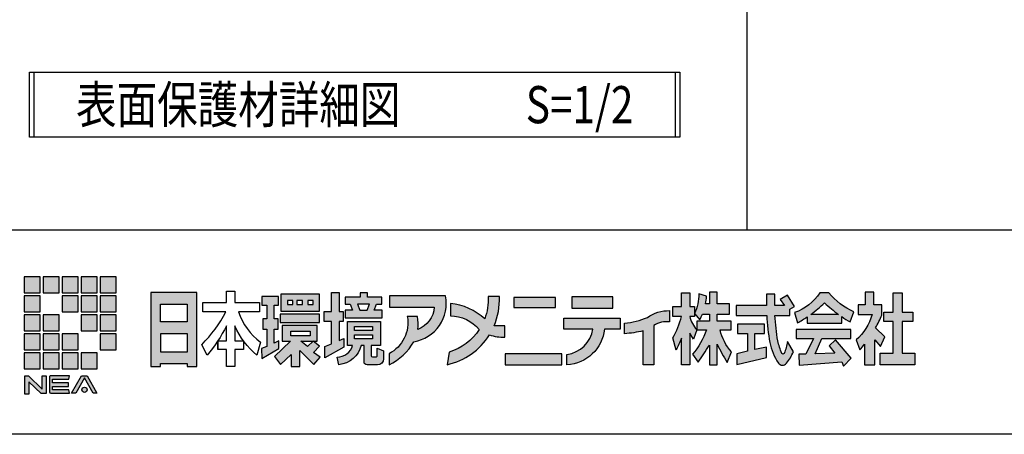
# Model space of a CAD drawing. Extents: x 19192 to 27392, y -7596 to -1746.
# Drawn here: x 23109 to 24169, y -7496 to -7049 of the extents above; entities that cross this region are included whole.
import ezdxf
from ezdxf.enums import TextEntityAlignment as Align

# ---------------------------------------------------------------- set-up
doc = ezdxf.new("R2010")
doc.units = 0
doc.header["$LTSCALE"] = 20
doc.layers.get('0').update_dxf_attribs({"linetype": 'CONTINUOUS'})
doc.layers.add('00Waku', color=30, linetype='CONTINUOUS')
doc.layers.add('03Text', color=4, linetype='CONTINUOUS')
doc.styles.add('mincho', font='txt', dxfattribs={"width": 0.8})

# ---------------------------------------------------------------- blocks, each defined once
blk = doc.blocks.new('2019nea_layer_ver2.0')
at = {"layer": '00Waku'}
h = blk.add_hatch(color=5, dxfattribs=at)
h.dxf.hatch_style = 1
edge = h.paths.add_edge_path()
edge.add_arc((449.9421938149746, 15.14362661059691), 4.855600211909653, 334.0851903409197, 359.6892643046966, ccw=False)
edge.add_line((454.3095383976492, 13.02156282407213), (454.8964220576668, 12.33382846717814))
edge.add_arc((449.2008419958241, 15.32913071857023), 6.435174264777492, 332.2601439321669, 338.2478783453901)
edge.add_line((455.177805021784, 12.94430770535473), (455.9156666182039, 12.94430770535473))
edge.add_line((455.9156666182039, 12.94430770535473), (455.9156666182039, 12.16825997978958))
edge.add_line((455.9156666182039, 12.16825997978958), (454.5641873444506, 12.16825997978958))
edge.add_line((454.5641873444506, 12.16825997978958), (454.5641873444506, 11.23362732345686))
edge.add_line((454.5641873444506, 11.23362732345686), (455.6039795347083, 11.23362732345686))
edge.add_arc((448.0092521418578, 13.86951729398433), 8.039141751980784, 319.24620911694575, 340.85972745842344, ccw=False)
edge.add_line((454.0990772234541, 8.621486178984924), (454.7075149506431, 7.775538225040691))
edge.add_arc((424.2343442814179, 29.42774739102908), 37.38224568432779, 324.6049299307672, 327.9404099344743)
edge.add_line((455.9156666182039, 9.585214604207067), (455.9156666182039, 7.477669738525037))
edge.add_line((455.9156666182039, 7.477669738525037), (456.7540782148199, 7.477669738525037))
edge.add_line((456.7540782148199, 7.477669738525037), (456.7540782148199, 9.689746187787023))
edge.add_arc((475.0717699048117, 18.72576263131597), 20.42516638897517, 206.2568697566593, 212.5124970197131)
edge.add_line((457.8477533820087, 7.747571667430748), (458.2953578905845, 8.873185197589919))
edge.add_arc((462.6594686513475, 12.65289261318482), 5.773356985299904, 194.2308990884822, 220.8954699323261, ccw=False)
edge.add_line((457.0632791516, 11.23362732345686), (458.2601843245952, 11.23362732345686))
edge.add_line((458.2601843245952, 11.23362732345686), (458.2601843245952, 12.16825997978958))
edge.add_line((458.2601843245952, 12.16825997978958), (456.7540782148199, 12.16825997978958))
edge.add_line((456.7540782148199, 12.16825997978958), (456.7540782148199, 12.94430770535473))
edge.add_line((456.7540782148199, 12.94430770535473), (458.0738757923687, 12.94430770535473))
edge.add_line((458.0738757923687, 12.94430770535473), (458.0738757923687, 14.04631940078798))
edge.add_line((458.0738757923687, 14.04631940078798), (456.7540782148199, 14.04631940078798))
edge.add_line((456.7540782148199, 14.04631940078798), (456.7540782148199, 15.31907258846331))
edge.add_line((456.7540782148199, 15.31907258846331), (455.9156666182039, 15.31907258846331))
edge.add_line((455.9156666182039, 15.31907258846331), (455.9156666182039, 14.04631940078798))
edge.add_line((455.9156666182039, 14.04631940078798), (455.5068599898486, 14.04631940078798))
edge.add_arc((449.2008419959668, 15.32913071851505), 6.4351742646218, 348.5014181566127, 356.0378410589332)
edge.add_line((455.6206355726367, 14.88447551614172), (454.7977226185526, 15.11729306693269))
h.paths.add_polyline_path([(476.6572586226885, 12.13366550967021), (476.6572586226885, 8.7394630214867), (478.0281460368328, 8.7394630214867), (478.0281460368328, 7.479771271756363), (474.2979847237029, 7.479771271756363), (474.2979847237029, 8.7394630214867), (475.7167137559654, 8.7394630214867), (475.7167137559654, 12.13366550967021), (474.7124574036366, 12.13366550967021), (474.7124574036366, 13.16943041138711), (475.7167137559654, 13.16943041138711), (475.7167137559654, 15.24102487735581), (476.6572586226885, 15.24102487735581), (476.6572586226885, 13.16943041138711), (477.8209096968731, 13.16943041138711), (477.8209096968731, 12.13366550967021)])
edge = h.paths.add_edge_path()
edge.add_line((474.4981213861115, 12.84679656339358), (474.4981213861115, 13.94098408894206))
edge.add_line((474.4981213861115, 13.94098408894206), (473.6126106213155, 13.94098408894206))
edge.add_line((473.6126106213155, 13.94098408894206), (473.6126106213155, 15.29401584608058))
edge.add_line((473.6126106213155, 15.29401584608058), (472.7042231176965, 15.29401584608058))
edge.add_line((472.7042231176965, 15.29401584608058), (472.7042231176965, 13.94098408894206))
edge.add_line((472.7042231176965, 13.94098408894206), (471.9301262472759, 13.94098408894206))
edge.add_line((471.9301262472759, 13.94098408894206), (471.9301262472759, 12.90993955419253))
edge.add_line((471.9301262472759, 12.90993955419253), (473.4260672006853, 12.90993955419253))
edge.add_arc((468.1865068344335, 14.27775985645391), 5.415156988571526, 310.5288419747795, 345.3691084585999, ccw=False)
edge.add_line((471.7054423336804, 10.16181304399197), (472.1075717833355, 9.082821220300502))
edge.add_arc((461.463081962654, 18.48439710236957), 14.20192918616674, 318.5479618265064, 321.8396364238718)
edge.add_line((472.6298389141698, 9.709527770312889), (472.6298389141698, 7.479771271756363))
edge.add_line((472.6298389141698, 7.479771271756363), (473.732701899376, 7.479771271756363))
edge.add_line((473.732701899376, 7.479771271756363), (473.732701899376, 10.1586629474923))
edge.add_line((473.732701899376, 10.1586629474923), (474.3265690464586, 9.462390453200896))
edge.add_line((474.3265690464586, 9.462390453200896), (474.81435865813, 10.5118638178501))
edge.add_line((474.81435865813, 10.5118638178501), (473.8086667962648, 11.46433102542778))
edge.add_arc((461.4630819622834, 18.48439710242574), 14.20192918650315, 330.3761543074187, 336.6117175701219)
h.paths.add_polyline_path([(465.5991930936939, 7.451329969707331), (470.1589979190235, 7.813107349682468), (470.3670835076023, 7.35367967723414), (471.198349023528, 8.209805770335151), (469.4845425425729, 10.15896167711526), (468.8174976731148, 9.528507921790151), (469.4127105107177, 8.738590076925902), (467.319187287731, 8.666782302950196), (468.0311927305679, 10.31842576668259), (471.1572822611247, 10.31842576668259), (471.1572822611247, 11.30326890163815), (465.2667308271407, 11.30326890163815), (465.2667308271407, 10.31842576668259), (467.1303289928173, 10.31842576668259), (466.3032373488181, 8.646284271141667), (465.5438038647403, 8.636002923942215)])
edge = h.paths.add_edge_path(flags=16)
edge.add_arc((478.0978696043455, 24.32844030746669), 14.10181563142469, 226.1295243534813, 234.0953067969892)
edge.add_line((469.8280190822893, 12.90605980051714), (466.8217451913738, 12.90605980051714))
edge.add_arc((458.5518946691989, 24.32844030745109), 14.10181563148169, 305.9046932034387, 313.8704756466911)
edge = h.paths.add_edge_path()
edge.add_arc((463.169261872314, 18.30953838580751), 5.550494487502028, 290.2404787368742, 326.58866535959385, ccw=False)
edge.add_line((465.0895173066942, 13.10179337260615), (465.4064506255322, 12.00463136923918))
edge.add_arc((458.5518946691928, 24.32844030744826), 14.10181563147348, 299.0830015460785, 304.0300148040918)
edge.add_line((466.4436531940296, 12.64163785811525), (466.4436531940296, 11.97498358504345))
edge.add_line((466.4436531940296, 11.97498358504345), (470.161888904976, 11.97498358504345))
edge.add_line((470.161888904976, 11.97498358504345), (470.161888904976, 12.67162194044795))
edge.add_arc((478.0978696045697, 24.32844030745133), 14.10181563152887, 235.7529031106882, 240.1347559598879)
edge.add_line((471.0757043440949, 12.09936024555736), (471.4764429303577, 13.18986378215322))
edge.add_arc((474.5554440510715, 19.98593188440548), 7.461017997016707, 219.3703383182892, 245.62679960286812, ccw=False)
edge.add_line((468.7876140629637, 15.25318143883032), (467.8024757966277, 15.25318143883032))
h.paths.add_polyline_path([(460.0370526474685, 10.85105128144187), (460.0370526474685, 8.943965658737397), (458.8595734431228, 8.680911072557137), (458.8595734431228, 7.528106935461437), (462.0642658100387, 8.268331602235776), (462.0642658100387, 9.396854947651264), (460.8260913229651, 9.120240739843211), (460.8260913229651, 10.85105128144187), (461.8525283673039, 10.85105128144187), (461.8525283673039, 11.84672539534222), (458.9368346401784, 11.84672539534222), (458.9368346401784, 10.85105128144187)], flags=17)
edge = h.paths.add_edge_path()
edge.add_arc((467.9037003851079, 10.90807182460589), 5.573425607178424, 190.539845162618, 215.5044290962002)
edge.add_arc((463.7950891664667, 7.955696825369801), 0.5143782383423554, 213.5769873322059, 323.4881572731591)
edge.add_arc((460.6685983183187, 10.63766768347989), 4.632413674545081, 319.8324891995942, 337.884540298361)
edge.add_line((464.9601918074704, 8.893683229425733), (464.3190862828592, 9.996664863277147))
edge.add_arc((459.9911874698302, 10.52896067855846), 4.360509943892359, 335.47886722813735, 352.98830598066064, ccw=False)
edge.add_arc((463.8414190209353, 8.77259374001857), 0.1285945595868208, 205.2107078506531, 335.4788672309794, ccw=False)
edge.add_arc((468.7200388129411, 11.06941169510802), 5.520839342028737, 190.4787024869333, 205.2107078476203, ccw=False)
edge.add_arc((484.6757754854416, 13.90879167160723), 21.72715124591399, 182.9322706218175, 190.189036684417, ccw=False)
edge.add_line((462.9770715251148, 12.79732970423356), (464.5766236063646, 12.79732970423356))
edge.add_line((464.5766236063646, 12.79732970423356), (464.5766236063646, 13.46693033720476))
edge.add_line((464.5766236063646, 13.46693033720476), (465.0713504846763, 13.76453612568002))
edge.add_line((465.0713504846763, 13.76453612568002), (464.3182711652821, 14.97506242241161))
edge.add_line((464.3182711652821, 14.97506242241161), (463.5547340679191, 14.52032830399912))
edge.add_line((463.5547340679191, 14.52032830399912), (464.0070065524155, 13.8572460724763))
edge.add_line((464.0070065524155, 13.8572460724763), (462.9486853831236, 13.8572460724763))
edge.add_arc((484.6757754853953, 13.90879167158055), 21.72715124587257, 176.8424617032088, 180.1359289130048, ccw=False)
edge.add_line((462.9816091160819, 15.10555681210462), (462.0738712561642, 15.10555681210462))
edge.add_arc((487.1505908269542, 14.16977480265705), 25.09417367440586, 177.8628985880183, 180.7135935372642)
edge.add_line((462.0583633811084, 13.8572460724763), (458.8090404439704, 13.8572460724763))
edge.add_line((458.8090404439704, 13.8572460724763), (458.8090404439704, 12.79732970423356))
edge.add_line((458.8090404439704, 12.79732970423356), (462.0939759946828, 12.79732970423356))
edge.add_arc((487.1505908269476, 14.16977480273136), 25.09417367439833, 183.1351726439587, 189.8229931751393)
edge = h.paths.add_edge_path()
edge.add_arc((451.5137320282286, 9.436271008174666), 3.880998379470372, 88.19396165838168, 125.79006938431621, ccw=False)
edge.add_line((451.6360459451225, 13.31534148023184), (451.6360459451225, 12.11481637315137))
edge.add_arc((451.349527649411, 9.383262401797024), 2.74653961052797, 84.01202475256652, 121.2035264344544)
edge.add_line((449.9266013575798, 11.73246665009356), (449.9266013575798, 7.479771271756363))
edge.add_line((449.9266013575798, 7.479771271756363), (448.7778456853521, 7.479771271756363))
edge.add_line((448.7778456853521, 7.479771271756363), (448.7778456853521, 11.12696642913579))
edge.add_arc((445.8003976457157, 24.45747825072038), 13.65898027870826, 274.1701019338562, 282.5906893340353, ccw=False)
edge.add_line((446.7936482162745, 10.83465932223771), (446.7936482162745, 11.96211573540313))
edge.add_arc((445.9068261900783, 20.58990146163951), 8.673242752511593, 275.8686370759368, 292.6296630213189)
edge = h.paths.add_edge_path()
edge.add_line((440.5876483633215, 7.479254370636227), (440.5876483633215, 8.583049242020024))
edge.add_arc((440.0888171214946, 11.89106609952165), 3.345415988683238, 278.5752885767314, 350.3649665284394)
edge.add_line((443.3870422778332, 11.33113846541801), (440.2568405111965, 11.33113846541801))
edge.add_line((440.2568405111965, 11.33113846541801), (440.2568405111965, 12.52204064339185))
edge.add_line((440.2568405111965, 12.52204064339185), (446.3286425371957, 12.52204064339185))
edge.add_line((446.3286425371957, 12.52204064339185), (446.3286425371957, 11.33113846541801))
edge.add_line((446.3286425371957, 11.33113846541801), (444.6202209833496, 11.33113846541801))
edge.add_arc((440.3497167113763, 11.76515777960782), 4.292502708447802, 273.17750992648774, 354.196848645791, ccw=False)
h.paths.add_polyline_path([(441.1131173095287, 13.58782951216563), (445.5112515545434, 13.58782951216563), (445.5112515545434, 14.81341136162791), (441.1131173095287, 14.81341136162791)])
edge = h.paths.add_edge_path()
edge.add_line((453.8032573248233, 13.76351769033135), (454.3085409132423, 13.76351769033135))
edge.add_line((454.3085409132423, 13.76351769033135), (454.3085409132423, 12.70337500315873))
edge.add_line((454.3085409132423, 12.70337500315873), (453.8032573248202, 12.70337500316418))
edge.add_arc((457.39681146436, 13.62885499133546), 3.710814541621528, 194.4420554324641, 220.201089487067)
edge.add_line((454.5625515995384, 11.23362732345686), (454.1986583218827, 10.24370817747786))
edge.add_line((454.1986583218827, 10.24370817747786), (453.8032573248233, 10.88201979328733))
edge.add_line((453.8032573248233, 10.88201979328733), (453.8032573248233, 7.479771271756363))
edge.add_line((453.8032573248233, 7.479771271756363), (452.9139879071977, 7.479771271756363))
edge.add_line((452.9139879071977, 7.479771271756363), (452.9139879071977, 10.34242200277367))
edge.add_arc((440.5381723694245, 15.25849520481507), 13.31647798604487, 332.32685117312553, 338.3354274856776, ccw=False)
edge.add_line((452.3313967186627, 9.07396244951724), (451.9940924294897, 10.37671906541436))
edge.add_arc((443.9093348364948, 14.91838745222366), 9.273082393316182, 330.6745995713491, 346.1804536902284)
edge.add_line((452.9139879071977, 12.70337500315873), (451.9915866609367, 12.70337500315873))
edge.add_line((451.9915866609367, 12.70337500315873), (451.9915866609367, 13.76351769033135))
edge.add_line((451.9915866609367, 13.76351769033135), (452.9139879071977, 13.76351769033135))
edge.add_line((452.9139879071977, 13.76351769033135), (452.9139879071977, 15.23523757813928))
edge.add_line((452.9139879071977, 15.23523757813928), (453.8032573248233, 15.23523757813928))
edge.add_line((453.8032573248233, 15.23523757813928), (453.8032573248233, 13.76351769033135))
h.paths.add_polyline_path([(433.9514915754216, 7.479771271756363), (440.0232936014208, 7.479771271756363), (440.0232936014208, 8.65436789607611), (433.9514915754216, 8.65436789607611)])
h.paths.add_polyline_path([(434.8661435004233, 13.64081127069949), (439.3616314940382, 13.64081127069949), (439.3616314940382, 14.73558996947759), (434.8661435004233, 14.73558996947759)])
edge = h.paths.add_edge_path()
edge.add_arc((427.4137049793195, 7.780909070885133), 6.33757478030306, 47.04828378025401, 84.26822997227795)
edge.add_line((428.0466479800562, 14.0867981639276), (428.0466479800562, 12.7601810629676))
edge.add_arc((427.9952528331598, 8.678444528801002), 4.082060092095029, 39.426049962583875, 89.2785988585158, ccw=False)
edge.add_arc((426.2236624580572, 14.4955420239379), 5.88656383941869, 286.5577056607985, 326.78383400542714, ccw=False)
edge.add_line((427.9012205977315, 8.85307514113174), (427.6830795242508, 7.490150012171398))
edge.add_arc((426.1497894285087, 14.50088538188535), 7.17644681871601, 282.336682973958, 328.0937808397363)
edge.add_arc((433.6855589168006, 14.87989978482929), 4.414678638833017, 250.9134713658182, 272.788227256494)
edge.add_line((433.9003089325684, 10.47044744753202), (433.9003089325684, 11.66984095979933))
edge.add_line((433.9003089325684, 11.66984095979933), (432.7442246903038, 11.66984095977205))
edge.add_arc((426.1497894284531, 14.5008853818761), 7.176446818772273, 336.7657607506014, 362.6434942698127)
edge.add_line((433.3185994032824, 14.83187252279549), (432.1006102739902, 14.83187252279549))
edge.add_arc((426.2236624579999, 14.4955420239419), 5.886563839485066, -20.65038877514189, 3.275394361084807, ccw=False)
edge = h.paths.add_edge_path()
edge.add_arc((420.3053857921006, 11.87536303560425), 4.258819853249904, 352.2257086798944, 371.0332506138651)
edge.add_line((424.4854868348934, 12.69041015968833), (423.4073103102369, 12.69041015968833))
edge.add_arc((419.6926957170555, 12.02544097972461), 3.773664742154168, -62.443634398764175, 10.149261025701207, ccw=False)
edge.add_line((421.4384722743293, 8.679875287909454), (421.4384722743293, 7.487765418340132))
edge.add_arc((418.589799706795, 13.24067417805051), 6.419571215788093, 296.3432707259952, 329.4267362853807)
edge.add_arc((423.4161390408905, 14.10384368108339), 4.187472990017571, 279.6338625244467, 371.0787151959972)
edge.add_line((427.525574771048, 14.90849765754228), (421.5009772787976, 14.90849765754228))
edge.add_line((421.5009772787976, 14.90849765754228), (421.5009772787976, 13.6745096751547))
edge.add_line((421.5009772787976, 13.6745096751547), (426.3137234131082, 13.6745096751547))
edge.add_arc((423.5382133856141, 13.90350006652824), 2.784940306732191, 290.7537072640228, 355.2835570356992, ccw=False)
h.paths.add_polyline_path([(419.3291641035112, 13.99733751083659), (418.0349040158485, 13.99733751083659), (418.2905340910488, 13.36163987388409), (419.0735340283177, 13.36163987388409)], flags=16)
h.paths.add_polyline_path([(417.7281714971373, 10.71289971991882), (419.6510704429179, 10.71289971991882), (419.6510704429179, 10.28910129527503), (417.7281714971373, 10.28910129527503)], flags=16)
h.paths.add_polyline_path([(417.7281714971373, 11.62102072624202), (419.6510704429179, 11.62102072624202), (419.6510704429179, 11.19722230162552), (417.7281714971373, 11.19722230162552)], flags=16)
edge = h.paths.add_edge_path()
edge.add_arc((420.1992657701255, 8.12274406968686), 0.6429727979304971, -89.99999999969612, 3.0388491722987965e-10, ccw=False)
edge.add_line((420.1992657701289, 7.479771271756363), (419.0672319442697, 7.479771271756363))
edge.add_arc((419.0672319442629, 7.801257670716495), 0.3214863989601326, 180.0000000012157, 270.00000000121565, ccw=False)
edge.add_line((418.7457455453027, 7.801257670709674), (418.7457455453027, 9.562585091432993))
edge.add_line((418.7457455453027, 9.562585091432993), (418.4404708387092, 9.562585091432993))
edge.add_arc((415.7704021123963, 10.23695979100567), 2.753915074699675, 275.8445212311659, 345.82534413244, ccw=False)
edge.add_line((416.0508314414305, 7.497359887721359), (415.8618084732557, 8.31721649832889))
edge.add_arc((415.8302311189194, 10.08922902369463), 1.772293858072061, 271.0209056824779, 342.7132636843555)
edge.add_line((417.5224697805661, 9.562585091432993), (416.9559771546938, 9.562585091432993))
edge.add_line((416.9559771546938, 9.562585091432993), (416.9559771546938, 12.16593212760199))
edge.add_line((416.9559771546938, 12.16593212760199), (420.5141220969722, 12.16593212760199))
edge.add_line((420.5141220969722, 12.16593212760199), (420.5141220969722, 9.562585091432993))
edge.add_line((420.5141220969722, 9.562585091432993), (419.526849287045, 9.562585091432993))
edge.add_line((419.526849287045, 9.562585091432993), (419.526849287045, 8.467990316336909))
edge.add_arc((419.6554438466285, 8.467990316333044), 0.1285945595834619, 179.9999999982778, 269.9999999982778)
edge.add_line((419.6554438466246, 8.339395756749582), (420.0457638828289, 8.339395756749582))
edge.add_arc((420.045763882832, 8.467990316340092), 0.1285945595905105, 269.9999999985817, 359.9999999985816)
edge.add_line((420.1743584424225, 8.467990316336909), (420.1743584424225, 9.276472040270164))
edge.add_line((420.1743584424225, 9.276472040270164), (420.842238568056, 8.982935584666848))
edge.add_line((420.842238568056, 8.982935584666848), (420.842238568056, 8.12274406969027))
h.paths.add_polyline_path([(419.1211467970616, 14.76924683247489), (419.1211467970616, 15.22333966694532), (418.3337786339293, 15.22333966694532), (418.3337786339293, 14.76924683247489), (416.7137064581143, 14.76924683247489), (416.7137064581143, 13.99733751083659), (417.2615160426985, 13.99733751083659), (417.5171461178988, 13.36163987388409), (416.7124532869761, 13.36163987388409), (416.7124532869761, 12.5291740638886), (420.7109641377497, 12.5291740638886), (420.7109641377497, 13.36163987388409), (419.8469220014676, 13.36163987388409), (420.102552076668, 13.99733751083659), (420.650361661259, 13.99733751083659), (420.650361661259, 14.76924683247489)])
h.paths.add_polyline_path([(415.2383656177972, 9.7596690231303), (415.2383656177972, 12.13854753303167), (414.4645382139906, 12.13854753303167), (414.4645382139906, 13.23111849455745), (415.2383656177972, 13.23111849455745), (415.2383656177972, 15.2824735789427), (416.0636451310647, 15.2824735789427), (416.0636451310647, 13.23111849455745), (416.5036242604556, 13.23111849455745), (416.5036242604556, 12.13854753303167), (416.0636451310647, 12.13854753303167), (416.0636451310647, 10.0970435561494), (416.5624786856192, 10.30096687522837), (416.5624786856192, 9.371604217607455), (414.5274387729237, 8.242134114323562), (414.544809235404, 9.449172008408823)])
h.paths.add_polyline_path([(411.9494641679098, 10.0449719572016), (413.7041671947177, 10.0449719572016), (413.7041671947177, 11.7280851921787), (409.9320143374143, 11.7280851921787), (409.9320143374143, 10.0449719572016), (410.836283980881, 10.0449719572016), (409.1063276068917, 8.39419613300197), (409.7539443788178, 7.52030210472094), (410.8871680710768, 8.604585287357622), (410.8871680710768, 7.311180201151728), (411.8215422802855, 7.311180201151728), (411.8215422802855, 9.041581297567973), (413.3567031200614, 7.524711751639188), (414.0117745955226, 8.313303609971626), (413.2994243220337, 8.814974441767845), (413.9632420791072, 9.478528311736227), (413.2670927907725, 10.0449719572016), (412.6518779891762, 9.462359606332939)])
h.paths.add_polyline_path([(410.8577737132896, 11.11308643446228), (412.9462215782728, 11.11308643446228), (412.9462215782728, 10.59524689729096), (410.8577737132896, 10.59524689729096)], flags=16)
h.paths.add_polyline_path([(409.7377433936563, 12.05102734270713), (413.9632420791072, 12.05102734270713), (413.9632420791072, 12.94191400226555), (409.7377433936563, 12.94191400226555)])
h.paths.add_polyline_path([(412.6842095204302, 13.96147336727427), (413.2832233368722, 13.96147336727427), (413.2832233368722, 14.41463808286062), (412.6842095204302, 14.41463808286062)], flags=16)
h.paths.add_polyline_path([(411.5185838578486, 13.96147336727427), (412.1175976742975, 13.96147336727427), (412.1175976742975, 14.41463808286062), (411.5185838578486, 14.41463808286062)], flags=16)
h.paths.add_polyline_path([(410.4986261835543, 13.96147336727427), (411.097639999989, 13.96147336727427), (411.097639999989, 14.41463808286062), (410.4986261835543, 14.41463808286062)], flags=16)
h.paths.add_polyline_path([(409.8024768952196, 13.26558208649931), (413.9470410939598, 13.26558208649931), (413.9470410939598, 15.09436065823229), (409.8024768952196, 15.09436065823229)])
h.paths.add_polyline_path([(409.0623736297616, 12.42358450431038), (409.0623736297616, 13.89062504002595), (409.5371826648638, 13.89062504002595), (409.5371826648638, 14.83708225823011), (407.7516887877864, 14.83708225823011), (407.7516887877864, 13.89062504002595), (408.2789538372035, 13.89062504002595), (408.2789538372035, 12.42358450431038), (407.8702712140584, 12.42358450433767), (407.8702712140584, 11.31147154998143), (408.2720201621428, 11.31147154998143), (408.2720201621428, 9.46857708871903), (407.7262149886205, 9.226639480192716), (407.7367808485196, 8.17072502607607), (409.5886238911357, 9.239084483714578), (409.5886238911357, 10.06412942329553), (409.0623736297616, 9.827484666671808), (409.0623736297616, 11.31147154998143), (409.5169050336967, 11.31147154998143), (409.5169050336967, 12.42358450433767)])
h.paths.add_polyline_path([(382.1790903031265, 7.067189540326581), (383.8842541632262, 7.067189540326581), (383.8842541632262, 8.772353400418979), (382.1790903031265, 8.772353400418979)])
h.paths.add_polyline_path([(384.2252869352474, 7.067189540326581), (385.930450795347, 7.067189540326581), (385.930450795347, 8.772353400418979), (384.2252869352474, 8.772353400418979)])
h.paths.add_polyline_path([(386.2714835673683, 7.067189540326581), (387.9766474274752, 7.067189540326581), (387.9766474274752, 8.772353400418979), (386.2714835673683, 8.772353400418979)])
h.paths.add_polyline_path([(388.3176801994891, 7.067189540326581), (390.0228440595961, 7.067189540326581), (390.0228440595961, 8.772353400418979), (388.3176801994891, 8.772353400418979)])
h.paths.add_polyline_path([(390.3638768316173, 9.113386172426544), (392.0690406917238, 9.113386172426544), (392.0690406917238, 10.81855003251894), (390.3638768316173, 10.81855003251894)])
h.paths.add_polyline_path([(386.2714835673683, 9.113386172426544), (387.9766474274752, 9.113386172426544), (387.9766474274752, 10.81855003251894), (386.2714835673683, 10.81855003251894)])
h.paths.add_polyline_path([(384.2252869352474, 9.113386172426544), (385.930450795347, 9.113386172426544), (385.930450795347, 10.81855003251894), (384.2252869352474, 10.81855003251894)])
h.paths.add_polyline_path([(382.1790903031265, 9.113386172426544), (383.8842541632262, 9.113386172426544), (383.8842541632262, 10.81855003251894), (382.1790903031265, 10.81855003251894)])
h.paths.add_polyline_path([(382.1790903031265, 11.1595828045547), (383.8842541632262, 11.1595828045547), (383.8842541632262, 12.8647466646471), (382.1790903031265, 12.8647466646471)])
h.paths.add_polyline_path([(384.2252869352474, 11.1595828045547), (385.930450795347, 11.1595828045547), (385.930450795347, 12.8647466646471), (384.2252869352474, 12.8647466646471)])
h.paths.add_polyline_path([(388.3176801994891, 11.1595828045547), (390.0228440595961, 11.1595828045547), (390.0228440595961, 12.8647466646471), (388.3176801994891, 12.8647466646471)])
h.paths.add_polyline_path([(390.3638768316173, 11.1595828045547), (392.0690406917238, 11.1595828045547), (392.0690406917238, 12.8647466646471), (390.3638768316173, 12.8647466646471)])
h.paths.add_polyline_path([(388.3176801994891, 13.20577943668286), (390.0228440595961, 13.20577943668286), (390.0228440595961, 14.91094329680345), (388.3176801994891, 14.91094329680345)])
h.paths.add_polyline_path([(390.3638768316173, 13.20577943668286), (392.0690406917238, 13.20577943668286), (392.0690406917238, 14.91094329680345), (390.3638768316173, 14.91094329680345)])
h.paths.add_polyline_path([(390.3638768316173, 15.25197606881011), (392.0690406917238, 15.25197606881011), (392.0690406917238, 16.95713992890342), (390.3638768316173, 16.95713992890342)])
h.paths.add_polyline_path([(388.3176801994891, 15.25197606881011), (390.0228440595961, 15.25197606881011), (390.0228440595961, 16.95713992890342), (388.3176801994891, 16.95713992890342)])
h.paths.add_polyline_path([(386.2714835673683, 15.25197606881011), (387.9766474274752, 15.25197606881011), (387.9766474274752, 16.95713992890342), (386.2714835673683, 16.95713992890342)])
h.paths.add_polyline_path([(386.2714835673683, 13.20577943668286), (387.9766474274752, 13.20577943668286), (387.9766474274752, 14.91094329680345), (386.2714835673683, 14.91094329680345)])
h.paths.add_polyline_path([(382.1790903031265, 13.20577943668286), (383.8842541632262, 13.20577943668286), (383.8842541632262, 14.91094329680345), (382.1790903031265, 14.91094329680345)])
h.paths.add_polyline_path([(384.2252869352474, 15.25197606881011), (385.930450795347, 15.25197606881011), (385.930450795347, 16.95713992890342), (384.2252869352474, 16.95713992890342)])
h.paths.add_polyline_path([(382.1790903031265, 15.25197606881011), (383.8842541632262, 15.25197606881011), (383.8842541632262, 16.95713992890342), (382.1790903031265, 16.95713992890342)])
h.paths.add_polyline_path([(399.6979019340292, 7.305432742175981), (400.7601934869258, 7.305432742175981), (400.7601934869258, 15.27342650163519), (395.795648121994, 15.27342650163519), (395.795648121994, 7.305432742175981), (396.857939674891, 7.305432742175981), (396.857939674891, 7.63047271659434), (399.6979019340292, 7.63047271659434)])
h.paths.add_polyline_path([(396.8796349071908, 10.86422996773581), (399.6979019340292, 10.86422996773581), (399.6979019340292, 8.845684494126544), (396.8796349071908, 8.845684494126544)], flags=16)
h.paths.add_polyline_path([(396.857939674891, 14.00161727692284), (399.6979019340292, 14.00161727692284), (399.6979019340292, 12.09736862404316), (396.857939674891, 12.09736862404316)], flags=16)
edge = h.paths.add_edge_path(flags=17)
edge.add_arc((388.6595710266629, 4.796415198537943), 0.2833353400631121, 0, 360)
h.paths.add_polyline_path([(389.5797776661307, 4.43139020554645), (388.6447046773269, 6.083838904048207), (387.7153945922651, 4.418644666475302), (387.2724648659319, 4.441508244342003), (388.331792731019, 6.287586050581012), (388.9377660623654, 6.287586050581012), (389.9874491775645, 4.438098905646257)])
edge = h.paths.add_edge_path()
edge.add_line((386.9496937534177, 5.133281388229989), (386.9496937534177, 5.528281291649364))
edge.add_line((386.9496937534177, 5.528281291649364), (385.2261354340217, 5.528281291649364))
edge.add_line((385.2261354340217, 5.528281291649364), (385.2261354340212, 5.928952009636305))
edge.add_line((385.2261354340212, 5.928952009636305), (386.9782808397481, 5.92694739372746))
edge.add_line((386.9782808397481, 5.92694739372746), (387.0374710712354, 6.289428491852959))
edge.add_line((387.0374710712354, 6.289428491852959), (385.0260388373058, 6.291842970752441))
edge.add_arc((385.0258710240786, 6.160676627318482), 0.1311664507834014, 89.92669625328247, 180.0000000041723)
edge.add_line((384.8947045732953, 6.160676627308931), (384.8947045732953, 4.57267469512044))
edge.add_arc((385.0258710240701, 4.572674695116802), 0.1311664507747992, 179.9999999984109, 269.9999999984108)
edge.add_line((385.0258710240664, 4.441508244342003), (387.035747610244, 4.441508244342003))
edge.add_line((387.035747610244, 4.441508244342003), (386.9855777129819, 4.774092439534797))
edge.add_line((386.9855777129819, 4.774092439534797), (385.2251529001846, 4.774092439534797))
edge.add_line((385.2251529001846, 4.774092439534797), (385.2251529001842, 5.133281388229989))
edge.add_line((385.2251529001842, 5.133281388229989), (386.9496937534177, 5.133281388229989))
h.paths.add_polyline_path([(382.2243345993952, 4.329569839462238), (382.2243345993952, 6.291702737758897), (382.6212350294204, 6.291702737758897), (384.1188280407182, 4.875434889280768), (384.1188280407182, 6.291702737758897), (384.5516773282861, 6.291702737758897), (384.5516773282861, 4.39033440764797), (384.0018222559452, 4.39033440764797), (382.6834171771061, 5.637144929843998), (382.6834171771061, 4.329569839462238)])
edge = h.paths.add_edge_path(flags=0)
edge.add_line((403.0140322786533, 10.06760814471636), (403.0140322786533, 9.129872228208114))
edge.add_line((403.0140322786533, 9.129872228208114), (403.0140322786533, 10.06760814471636))
edge.add_line((403.0140322786533, 10.06760814471636), (403.9417852156776, 10.06760814471636))
edge.add_line((403.9417852156776, 10.06760814471636), (403.9417852156776, 11.67889266530256))
edge.add_arc((389.8747338083991, 18.70575008709547), 15.72446057965806, 319.5792185460152, 333.45668112974784, ccw=False)
edge.add_line((401.8458156711927, 8.510071612588945), (401.282206781993, 9.651395987104479))
edge.add_arc((390.9396740901258, 19.94370362712754), 14.59107874830434, 315.1394572367635, 332.4410021477487)
edge.add_line((403.8751745903423, 13.1929699004786), (401.4082328932441, 13.1929699004786))
edge.add_line((401.4082328932441, 13.1929699004786), (401.4082328932441, 14.18577740747514))
edge.add_line((401.4082328932441, 14.18577740747514), (403.9417852156776, 14.18577740747514))
edge.add_line((403.9417852156776, 14.18577740747514), (403.9417852156776, 15.40503915347927))
edge.add_line((403.9417852156776, 15.40503915347927), (404.8510126783667, 15.40503915347927))
edge.add_line((404.8510126783667, 15.40503915347927), (404.8510126783667, 14.18577740747514))
edge.add_line((404.8510126783667, 14.18577740747514), (407.5026913143324, 14.18577740747514))
edge.add_line((407.5026913143324, 14.18577740747514), (407.5026913143324, 13.1929699004786))
edge.add_line((407.5026913143324, 13.1929699004786), (405.2500705003263, 13.1929699004786))
edge.add_arc((411.6615436279727, 15.31673882131628), 6.754064116933488, 198.327198087947, 232.932626002759)
edge.add_line((407.5905063508039, 9.927486778263301), (407.2066083411269, 8.510071612588945))
edge.add_arc((413.039501205776, 15.30599529219794), 8.955848247349083, 203.8910157937357, 229.3607426531375, ccw=False)
edge.add_line((404.8510126783667, 11.67889266530256), (404.8510126783667, 10.05797293857722))
edge.add_line((404.8510126783667, 10.05797293857722), (405.7851051313205, 10.05797293857722))
edge.add_line((405.7851051313205, 10.05797293857722), (405.7851051313205, 9.129872228208114))
edge.add_line((405.7851051313205, 9.129872228208114), (404.8510126783667, 9.129872228208114))
edge.add_line((404.8510126783667, 9.129872228208114), (404.8510126783667, 7.305432742175981))
edge.add_line((404.8510126783667, 7.305432742175981), (403.9417852156776, 7.305432742175981))
edge.add_line((403.9417852156776, 7.305432742175981), (403.9417852156776, 9.129872228208114))
edge.add_line((403.9417852156776, 9.129872228208114), (403.0140322786533, 9.129872228208114))
edge = h.paths.add_edge_path(flags=17)
edge.add_line((403.0140322786533, 10.06760814471636), (403.0140322786533, 9.129872228208114))
edge.add_line((403.0140322786533, 9.129872228208114), (403.9417852156776, 9.129872228208114))
edge.add_line((403.9417852156776, 9.129872228208114), (403.9417852156776, 7.305432742175981))
edge.add_line((403.9417852156776, 7.305432742175981), (404.8510126783667, 7.305432742175981))
edge.add_line((404.8510126783667, 7.305432742175981), (404.8510126783667, 9.129872228208114))
edge.add_line((404.8510126783667, 9.129872228208114), (405.7851051313205, 9.129872228208114))
edge.add_line((405.7851051313205, 9.129872228208114), (405.7851051313205, 10.05797293857722))
edge.add_line((405.7851051313205, 10.05797293857722), (404.8510126783667, 10.05797293857722))
edge.add_line((404.8510126783667, 10.05797293857722), (404.8510126783667, 11.67889266530256))
edge.add_arc((413.039501205776, 15.30599529219794), 8.955848247349083, 203.8910157937357, 229.3607426531375)
edge.add_line((407.2066083411269, 8.510071612588945), (407.5905063508039, 9.927486778263301))
edge.add_arc((411.6615436279727, 15.31673882131628), 6.754064116933488, 198.327198087947, 232.93262600275898, ccw=False)
edge.add_line((405.2500705003263, 13.1929699004786), (407.5026913143324, 13.1929699004786))
edge.add_line((407.5026913143324, 13.1929699004786), (407.5026913143324, 14.18577740747514))
edge.add_line((407.5026913143324, 14.18577740747514), (404.8510126783667, 14.18577740747514))
edge.add_line((404.8510126783667, 14.18577740747514), (404.8510126783667, 15.40503915347927))
edge.add_line((404.8510126783667, 15.40503915347927), (403.9417852156776, 15.40503915347927))
edge.add_line((403.9417852156776, 15.40503915347927), (403.9417852156776, 14.18577740747514))
edge.add_line((403.9417852156776, 14.18577740747514), (401.4082328932441, 14.18577740747514))
edge.add_line((401.4082328932441, 14.18577740747514), (401.4082328932441, 13.1929699004786))
edge.add_line((401.4082328932441, 13.1929699004786), (403.8751745903423, 13.1929699004786))
edge.add_arc((390.9396740901258, 19.94370362712754), 14.59107874830434, 315.13945723676346, 332.44100214774875, ccw=False)
edge.add_line((401.282206781993, 9.651395987104479), (401.8458156711927, 8.510071612588945))
edge.add_arc((389.8747338083991, 18.70575008709547), 15.72446057965806, 319.5792185460152, 333.4566811297479)
edge.add_line((403.9417852156776, 11.67889266530256), (403.9417852156776, 10.06760814471636))
edge.add_line((403.9417852156776, 10.06760814471636), (403.0140322786533, 10.06760814471636))
h.paths.add_polyline_path([(403.0140322786533, 10.06760814471636), (403.0140322786533, 9.129872228208114)], flags=0)
edge = h.paths.add_edge_path(flags=17)
edge.add_line((403.0140322786533, 9.129872228208114), (403.0140322786533, 10.06760814471636))
edge.add_line((403.0140322786533, 10.06760814471636), (403.9417852156776, 10.06760814471636))
edge.add_line((403.9417852156776, 10.06760814471636), (403.9417852156776, 11.67889266530256))
edge.add_arc((389.8747338083991, 18.70575008709547), 15.72446057965806, 319.5792185460152, 333.4566811297479)
edge.add_line((401.8458156711927, 8.510071612588945), (401.282206781993, 9.651395987104479))
edge.add_arc((390.9396740901258, 19.94370362712754), 14.59107874830434, 315.1394572367635, 332.4410021477487)
edge.add_line((403.8751745903423, 13.1929699004786), (401.4082328932441, 13.1929699004786))
edge.add_line((401.4082328932441, 13.1929699004786), (401.4082328932441, 14.18577740747514))
edge.add_line((401.4082328932441, 14.18577740747514), (403.9417852156776, 14.18577740747514))
edge.add_line((403.9417852156776, 14.18577740747514), (403.9417852156776, 15.40503915347927))
edge.add_line((403.9417852156776, 15.40503915347927), (404.8510126783667, 15.40503915347927))
edge.add_line((404.8510126783667, 15.40503915347927), (404.8510126783667, 14.18577740747514))
edge.add_line((404.8510126783667, 14.18577740747514), (407.5026913143324, 14.18577740747514))
edge.add_line((407.5026913143324, 14.18577740747514), (407.5026913143324, 13.1929699004786))
edge.add_line((407.5026913143324, 13.1929699004786), (405.2500705003263, 13.1929699004786))
edge.add_arc((411.6615436279727, 15.31673882131628), 6.754064116933488, 198.327198087947, 232.932626002759)
edge.add_line((407.5905063508039, 9.927486778263301), (407.2066083411269, 8.510071612588945))
edge.add_arc((413.039501205776, 15.30599529219794), 8.955848247349083, 203.8910157937357, 229.3607426531375)
edge.add_line((404.8510126783667, 11.67889266530256), (404.8510126783667, 10.05797293857722))
edge.add_line((404.8510126783667, 10.05797293857722), (405.7851051313205, 10.05797293857722))
edge.add_line((405.7851051313205, 10.05797293857722), (405.7851051313205, 9.129872228208114))
edge.add_line((405.7851051313205, 9.129872228208114), (404.8510126783667, 9.129872228208114))
edge.add_line((404.8510126783667, 9.129872228208114), (404.8510126783667, 7.305432742175981))
edge.add_line((404.8510126783667, 7.305432742175981), (403.9417852156776, 7.305432742175981))
edge.add_line((403.9417852156776, 7.305432742175981), (403.9417852156776, 9.129872228208114))
edge.add_line((403.9417852156776, 9.129872228208114), (403.0140322786533, 9.129872228208114))
edge = h.paths.add_edge_path(flags=0)
edge.add_line((405.7851051313205, 10.06760814471636), (405.7851051313205, 9.129872228208114))
blk.add_line((799.9999999999995, 22), (0, 22), dxfattribs=at)
at = {"layer": '00Waku', "color": 5}
blk.add_line((405.7851051313205, 10.06760814471636), (405.7851051313205, 9.129872228208114), dxfattribs=at)
at = {"layer": '00Waku'}
blk.add_lwpolyline([(0, 0), (0, 565), (799.9999999999995, 565), (799.9999999999995, 0)], close=True, dxfattribs=at)
at = {"layer": '00Waku', "color": 5}
for points in [[(382.1790903031265, 15.25197606881011), (383.8842541632262, 15.25197606881011), (383.8842541632262, 16.95713992890342), (382.1790903031265, 16.95713992890342)], [(384.2252869352474, 15.25197606881011), (385.930450795347, 15.25197606881011), (385.930450795347, 16.95713992890342), (384.2252869352474, 16.95713992890342)], [(386.2714835673683, 15.25197606881011), (387.9766474274752, 15.25197606881011), (387.9766474274752, 16.95713992890342), (386.2714835673683, 16.95713992890342)], [(388.3176801994891, 15.25197606881011), (390.0228440595961, 15.25197606881011), (390.0228440595961, 16.95713992890342), (388.3176801994891, 16.95713992890342)], [(390.3638768316173, 15.25197606881011), (392.0690406917238, 15.25197606881011), (392.0690406917238, 16.95713992890342), (390.3638768316173, 16.95713992890342)], [(382.1790903031265, 13.20577943668286), (383.8842541632262, 13.20577943668286), (383.8842541632262, 14.91094329680345), (382.1790903031265, 14.91094329680345)], [(386.2714835673683, 13.20577943668286), (387.9766474274752, 13.20577943668286), (387.9766474274752, 14.91094329680345), (386.2714835673683, 14.91094329680345)], [(388.3176801994891, 13.20577943668286), (390.0228440595961, 13.20577943668286), (390.0228440595961, 14.91094329680345), (388.3176801994891, 14.91094329680345)], [(390.3638768316173, 13.20577943668286), (392.0690406917238, 13.20577943668286), (392.0690406917238, 14.91094329680345), (390.3638768316173, 14.91094329680345)], [(399.6979019340292, 7.305432742175981), (400.7601934869258, 7.305432742175981), (400.7601934869258, 15.27342650163519), (395.795648121994, 15.27342650163519), (395.795648121994, 7.305432742175981), (396.857939674891, 7.305432742175981), (396.857939674891, 7.63047271659434), (399.6979019340292, 7.63047271659434)], [(409.8024768952196, 13.26558208649931), (413.9470410939598, 13.26558208649931), (413.9470410939598, 15.09436065823229), (409.8024768952196, 15.09436065823229)], [(415.2383656177972, 9.7596690231303), (415.2383656177972, 12.13854753303167), (414.4645382139906, 12.13854753303167), (414.4645382139906, 13.23111849455745), (415.2383656177972, 13.23111849455745), (415.2383656177972, 15.2824735789427), (416.0636451310647, 15.2824735789427), (416.0636451310647, 13.23111849455745), (416.5036242604556, 13.23111849455745), (416.5036242604556, 12.13854753303167), (416.0636451310647, 12.13854753303167), (416.0636451310647, 10.0970435561494), (416.5624786856192, 10.30096687522837), (416.5624786856192, 9.371604217607455), (414.5274387729237, 8.242134114323562), (414.544809235404, 9.449172008408823)], [(419.1211467970616, 14.76924683247489), (419.1211467970616, 15.22333966694532), (418.3337786339293, 15.22333966694532), (418.3337786339293, 14.76924683247489), (416.7137064581143, 14.76924683247489), (416.7137064581143, 13.99733751083659), (417.2615160426985, 13.99733751083659), (417.5171461178988, 13.36163987388409), (416.7124532869761, 13.36163987388409), (416.7124532869761, 12.5291740638886), (420.7109641377497, 12.5291740638886), (420.7109641377497, 13.36163987388409), (419.8469220014676, 13.36163987388409), (420.102552076668, 13.99733751083659), (420.650361661259, 13.99733751083659), (420.650361661259, 14.76924683247489)], [(476.6572586226885, 12.13366550967021), (476.6572586226885, 8.7394630214867), (478.0281460368328, 8.7394630214867), (478.0281460368328, 7.479771271756363), (474.2979847237029, 7.479771271756363), (474.2979847237029, 8.7394630214867), (475.7167137559654, 8.7394630214867), (475.7167137559654, 12.13366550967021), (474.7124574036366, 12.13366550967021), (474.7124574036366, 13.16943041138711), (475.7167137559654, 13.16943041138711), (475.7167137559654, 15.24102487735581), (476.6572586226885, 15.24102487735581), (476.6572586226885, 13.16943041138711), (477.8209096968731, 13.16943041138711), (477.8209096968731, 12.13366550967021)], [(396.857939674891, 14.00161727692284), (399.6979019340292, 14.00161727692284), (399.6979019340292, 12.09736862404316), (396.857939674891, 12.09736862404316)], [(409.0623736297616, 12.42358450431038), (409.0623736297616, 13.89062504002595), (409.5371826648638, 13.89062504002595), (409.5371826648638, 14.83708225823011), (407.7516887877864, 14.83708225823011), (407.7516887877864, 13.89062504002595), (408.2789538372035, 13.89062504002595), (408.2789538372035, 12.42358450431038), (407.8702712140584, 12.42358450433767), (407.8702712140584, 11.31147154998143), (408.2720201621428, 11.31147154998143), (408.2720201621428, 9.46857708871903), (407.7262149886205, 9.226639480192716), (407.7367808485196, 8.17072502607607), (409.5886238911357, 9.239084483714578), (409.5886238911357, 10.06412942329553), (409.0623736297616, 9.827484666671808), (409.0623736297616, 11.31147154998143), (409.5169050336967, 11.31147154998143), (409.5169050336967, 12.42358450433767)], [(410.4986261835543, 13.96147336727427), (411.097639999989, 13.96147336727427), (411.097639999989, 14.41463808286062), (410.4986261835543, 14.41463808286062)], [(411.5185838578486, 13.96147336727427), (412.1175976742975, 13.96147336727427), (412.1175976742975, 14.41463808286062), (411.5185838578486, 14.41463808286062)], [(412.6842095204302, 13.96147336727427), (413.2832233368722, 13.96147336727427), (413.2832233368722, 14.41463808286062), (412.6842095204302, 14.41463808286062)], [(419.3291641035112, 13.99733751083659), (418.0349040158485, 13.99733751083659), (418.2905340910488, 13.36163987388409), (419.0735340283177, 13.36163987388409)], [(434.8661435004233, 13.64081127069949), (439.3616314940382, 13.64081127069949), (439.3616314940382, 14.73558996947759), (434.8661435004233, 14.73558996947759)], [(441.1131173095287, 13.58782951216563), (445.5112515545434, 13.58782951216563), (445.5112515545434, 14.81341136162791), (441.1131173095287, 14.81341136162791)], [(382.1790903031265, 11.1595828045547), (383.8842541632262, 11.1595828045547), (383.8842541632262, 12.8647466646471), (382.1790903031265, 12.8647466646471)], [(384.2252869352474, 11.1595828045547), (385.930450795347, 11.1595828045547), (385.930450795347, 12.8647466646471), (384.2252869352474, 12.8647466646471)], [(388.3176801994891, 11.1595828045547), (390.0228440595961, 11.1595828045547), (390.0228440595961, 12.8647466646471), (388.3176801994891, 12.8647466646471)], [(390.3638768316173, 11.1595828045547), (392.0690406917238, 11.1595828045547), (392.0690406917238, 12.8647466646471), (390.3638768316173, 12.8647466646471)], [(409.7377433936563, 12.05102734270713), (413.9632420791072, 12.05102734270713), (413.9632420791072, 12.94191400226555), (409.7377433936563, 12.94191400226555)], [(411.9494641679098, 10.0449719572016), (413.7041671947177, 10.0449719572016), (413.7041671947177, 11.7280851921787), (409.9320143374143, 11.7280851921787), (409.9320143374143, 10.0449719572016), (410.836283980881, 10.0449719572016), (409.1063276068917, 8.39419613300197), (409.7539443788178, 7.52030210472094), (410.8871680710768, 8.604585287357622), (410.8871680710768, 7.311180201151728), (411.8215422802855, 7.311180201151728), (411.8215422802855, 9.041581297567973), (413.3567031200614, 7.524711751639188), (414.0117745955226, 8.313303609971626), (413.2994243220337, 8.814974441767845), (413.9632420791072, 9.478528311736227), (413.2670927907725, 10.0449719572016), (412.6518779891762, 9.462359606332939)], [(460.0370526474685, 10.85105128144187), (460.0370526474685, 8.943965658737397), (458.8595734431228, 8.680911072557137), (458.8595734431228, 7.528106935461437), (462.0642658100387, 8.268331602235776), (462.0642658100387, 9.396854947651264), (460.8260913229651, 9.120240739843211), (460.8260913229651, 10.85105128144187), (461.8525283673039, 10.85105128144187), (461.8525283673039, 11.84672539534222), (458.9368346401784, 11.84672539534222), (458.9368346401784, 10.85105128144187)], [(382.1790903031265, 9.113386172426544), (383.8842541632262, 9.113386172426544), (383.8842541632262, 10.81855003251894), (382.1790903031265, 10.81855003251894)], [(384.2252869352474, 9.113386172426544), (385.930450795347, 9.113386172426544), (385.930450795347, 10.81855003251894), (384.2252869352474, 10.81855003251894)], [(386.2714835673683, 9.113386172426544), (387.9766474274752, 9.113386172426544), (387.9766474274752, 10.81855003251894), (386.2714835673683, 10.81855003251894)], [(390.3638768316173, 9.113386172426544), (392.0690406917238, 9.113386172426544), (392.0690406917238, 10.81855003251894), (390.3638768316173, 10.81855003251894)], [(396.8796349071908, 10.86422996773581), (399.6979019340292, 10.86422996773581), (399.6979019340292, 8.845684494126544), (396.8796349071908, 8.845684494126544)], [(410.8577737132896, 11.11308643446228), (412.9462215782728, 11.11308643446228), (412.9462215782728, 10.59524689729096), (410.8577737132896, 10.59524689729096)], [(417.7281714971373, 11.62102072624202), (419.6510704429179, 11.62102072624202), (419.6510704429179, 11.19722230162552), (417.7281714971373, 11.19722230162552)], [(417.7281714971373, 10.71289971991882), (419.6510704429179, 10.71289971991882), (419.6510704429179, 10.28910129527503), (417.7281714971373, 10.28910129527503)], [(465.5991930936939, 7.451329969707331), (470.1589979190235, 7.813107349682468), (470.3670835076023, 7.35367967723414), (471.198349023528, 8.209805770335151), (469.4845425425729, 10.15896167711526), (468.8174976731148, 9.528507921790151), (469.4127105107177, 8.738590076925902), (467.319187287731, 8.666782302950196), (468.0311927305679, 10.31842576668259), (471.1572822611247, 10.31842576668259), (471.1572822611247, 11.30326890163815), (465.2667308271407, 11.30326890163815), (465.2667308271407, 10.31842576668259), (467.1303289928173, 10.31842576668259), (466.3032373488181, 8.646284271141667), (465.5438038647403, 8.636002923942215)], [(382.1790903031265, 7.067189540326581), (383.8842541632262, 7.067189540326581), (383.8842541632262, 8.772353400418979), (382.1790903031265, 8.772353400418979)], [(384.2252869352474, 7.067189540326581), (385.930450795347, 7.067189540326581), (385.930450795347, 8.772353400418979), (384.2252869352474, 8.772353400418979)], [(386.2714835673683, 7.067189540326581), (387.9766474274752, 7.067189540326581), (387.9766474274752, 8.772353400418979), (386.2714835673683, 8.772353400418979)], [(388.3176801994891, 7.067189540326581), (390.0228440595961, 7.067189540326581), (390.0228440595961, 8.772353400418979), (388.3176801994891, 8.772353400418979)], [(433.9514915754216, 7.479771271756363), (440.0232936014208, 7.479771271756363), (440.0232936014208, 8.65436789607611), (433.9514915754216, 8.65436789607611)], [(382.2243345993952, 4.329569839462238), (382.2243345993952, 6.291702737758897), (382.6212350294204, 6.291702737758897), (384.1188280407182, 4.875434889280768), (384.1188280407182, 6.291702737758897), (384.5516773282861, 6.291702737758897), (384.5516773282861, 4.39033440764797), (384.0018222559452, 4.39033440764797), (382.6834171771061, 5.637144929843998), (382.6834171771061, 4.329569839462238)], [(389.5797776661307, 4.43139020554645), (388.6447046773269, 6.083838904048207), (387.7153945922651, 4.418644666475302), (387.2724648659319, 4.441508244342003), (388.331792731019, 6.287586050581012), (388.9377660623654, 6.287586050581012), (389.9874491775645, 4.438098905646257)]]:
    blk.add_lwpolyline(points, close=True, dxfattribs=at)
for points in [[(403.0140322786533, 10.06760814471636), (403.0140322786533, 9.129872228208114), (403.0140322786533, 10.06760814471636), (403.9417852156776, 10.06760814471636), (403.9417852156776, 11.67889266530256, -0.06062596717603574), (401.8458156711927, 8.510071612588945), (401.282206781993, 9.651395987104479, 0.07563597078843654), (403.8751745903423, 13.1929699004786), (401.4082328932441, 13.1929699004786), (401.4082328932441, 14.18577740747514), (403.9417852156776, 14.18577740747514), (403.9417852156776, 15.40503915347927), (404.8510126783667, 15.40503915347927), (404.8510126783667, 14.18577740747514), (407.5026913143324, 14.18577740747514), (407.5026913143324, 13.1929699004786), (405.2500705003263, 13.1929699004786, 0.1521527553737537), (407.5905063508039, 9.927486778263301), (407.2066083411269, 8.510071612588945, -0.1115924331904234), (404.8510126783667, 11.67889266530256), (404.8510126783667, 10.05797293857722), (405.7851051313205, 10.05797293857722), (405.7851051313205, 9.129872228208114), (404.8510126783667, 9.129872228208114), (404.8510126783667, 7.305432742175981), (403.9417852156776, 7.305432742175981), (403.9417852156776, 9.129872228208114), (403.0140322786533, 9.129872228208114)], [(462.4243099609262, 9.888584905544121, 0.1093614291097808), (463.3665383107527, 7.671216358295169, 0.5200745214656762), (464.2085123924003, 7.649647469319461, 0.07893023342216103), (464.9601918074704, 8.893683229425733), (464.3190862828592, 9.996664863277147, -0.07654833102663378), (463.9584154127983, 8.719223288958347, -0.638716435930485), (463.7250734192721, 8.717819095072628, -0.06436918162019584), (463.2912728344604, 10.06533650301208, -0.03167420127213091), (462.9770715251148, 12.79732970423356), (464.5766236063646, 12.79732970423356), (464.5766236063646, 13.46693033720476), (465.0713504846763, 13.76453612568002), (464.3182711652821, 14.97506242241161), (463.5547340679191, 14.52032830399912), (464.0070065524155, 13.8572460724763), (462.9486853831236, 13.8572460724763, -0.01437145095155708), (462.9816091160819, 15.10555681210462), (462.0738712561642, 15.10555681210462, 0.01243914472826858), (462.0583633811084, 13.8572460724763), (458.8090404439704, 13.8572460724763), (458.8090404439704, 12.79732970423356), (462.0939759946828, 12.79732970423356, 0.02918940777877374), (462.424309960998, 9.888584905163043)], [(468.3248821367829, 14.16232403518461, 0.03477128594616372), (469.8280190822893, 12.90605980051714), (466.8217451913738, 12.90605980051714, 0.03477128594504716), (468.3248821368315, 14.16232403515733)]]:
    blk.add_lwpolyline(points, format="xyb", dxfattribs=at)
for points in [[(424.5250612838386, 11.29926817634805, 0.08224809617659283), (424.4854868348934, 12.69041015968833), (423.4073103102369, 12.69041015968833, -0.3277822193330397), (421.4384722743293, 8.679875287909454), (421.4384722743293, 7.487765418340132, 0.1453649626572246), (424.1169187326104, 9.975425356131382, 0.4216190148143942), (427.525574771048, 14.90849765754228), (421.5009772787976, 14.90849765754228), (421.5009772787976, 13.6745096751547), (426.3137234131082, 13.6745096751547, -0.2892490473657908)], [(453.8032573248233, 13.76351769033135), (454.3085409132423, 13.76351769033135), (454.3085409132423, 12.70337500315873), (453.8032573248202, 12.70337500316418, 0.1128706744757908), (454.5625515995384, 11.23362732345686), (454.1986583218827, 10.24370817747786), (453.8032573248233, 10.88201979328733), (453.8032573248233, 7.479771271756363), (452.9139879071977, 7.479771271756363), (452.9139879071977, 10.34242200277367, -0.0262233684886532), (452.3313967186627, 9.07396244951724), (451.9940924294897, 10.37671906541436, 0.06776047415539824), (452.9139879071977, 12.70337500315873), (451.9915866609367, 12.70337500315873), (451.9915866609367, 13.76351769033135), (452.9139879071977, 13.76351769033135), (452.9139879071977, 15.23523757813928), (453.8032573248233, 15.23523757813928)], [(454.7977226185526, 15.11729306693269, -0.1121859717839016), (454.3095383976492, 13.02156282407213), (454.8964220576668, 12.33382846717814, 0.02613236622778547), (455.177805021784, 12.94430770535473), (455.9156666182039, 12.94430770535473), (455.9156666182039, 12.16825997978958), (454.5641873444506, 12.16825997978958), (454.5641873444506, 11.23362732345686), (455.6039795347083, 11.23362732345686, -0.09458734346336728), (454.0990772234541, 8.621486178984924), (454.7075149506431, 7.775538225040691, 0.01455480469379078), (455.9156666182039, 9.585214604207067), (455.9156666182039, 7.477669738525037), (456.7540782148199, 7.477669738525037), (456.7540782148199, 9.689746187787023, 0.02730210380416688), (457.8477533820087, 7.747571667430748), (458.2953578905845, 8.873185197589919, -0.1168739670830822), (457.0632791516, 11.23362732345686), (458.2601843245952, 11.23362732345686), (458.2601843245952, 12.16825997978958), (456.7540782148199, 12.16825997978958), (456.7540782148199, 12.94430770535473), (458.0738757923687, 12.94430770535473), (458.0738757923687, 14.04631940078798), (456.7540782148199, 14.04631940078798), (456.7540782148199, 15.31907258846331), (455.9156666182039, 15.31907258846331), (455.9156666182039, 14.04631940078798), (455.5068599898486, 14.04631940078798, 0.03289570645171984), (455.6206355726367, 14.88447551614172)], [(467.8024757966277, 15.25318143883032, -0.1599421784627575), (465.0895173066942, 13.10179337260615), (465.4064506255322, 12.00463136923918, 0.02158877043087552), (466.4436531940296, 12.64163785811525), (466.4436531940296, 11.97498358504345), (470.161888904976, 11.97498358504345), (470.161888904976, 12.67162194044795, 0.01912176995256563), (471.0757043440949, 12.09936024555736), (471.4764429303577, 13.18986378215322, -0.1150693031767999), (468.7876140629637, 15.25318143883032)], [(474.4981213861115, 12.84679656339358), (474.4981213861115, 13.94098408894206), (473.6126106213155, 13.94098408894206), (473.6126106213155, 15.29401584608058), (472.7042231176965, 15.29401584608058), (472.7042231176965, 13.94098408894206), (471.9301262472759, 13.94098408894206), (471.9301262472759, 12.90993955419253), (473.4260672006853, 12.90993955419253, -0.1532013175139674), (471.7054423336804, 10.16181304399197), (472.1075717833355, 9.082821220300502, 0.01436362758966192), (472.6298389141698, 9.709527770312889), (472.6298389141698, 7.479771271756363), (473.732701899376, 7.479771271756363), (473.732701899376, 10.1586629474923), (474.3265690464586, 9.462390453200896), (474.81435865813, 10.5118638178501), (473.8086667962648, 11.46433102542778, 0.02721449303953566)], [(431.732013079381, 12.41955857789435, 0.1638456468958488), (428.0466479800562, 14.0867981639276), (428.0466479800562, 12.7601810629676, -0.2210197609799109), (431.1484193678057, 11.27088650505902, -0.17734450589142), (427.9012205977315, 8.85307514113174), (427.6830795242508, 7.490150012171398, 0.2023488058232782), (432.2419779239081, 10.70791447791271, 0.0957375299061793), (433.9003089325684, 10.47044744753202), (433.9003089325684, 11.66984095979933), (432.7442246903038, 11.66984095977205, 0.1133952275507738), (433.3185994032824, 14.83187252279549), (432.1006102739902, 14.83187252279549, -0.104776836897711)], [(449.2440578455894, 12.58440180693651, -0.1655314778215044), (451.6360459451225, 13.31534148023184), (451.6360459451225, 12.11481637315137, 0.1637182050461646), (449.9266013575798, 11.73246665009356), (449.9266013575798, 7.479771271756363), (448.7778456853521, 7.479771271756363), (448.7778456853521, 11.12696642913579, -0.03675828594638456), (446.7936482162745, 10.83465932223771), (446.7936482162745, 11.96211573540313, 0.07326443825889582)], [(420.842238568056, 8.12274406969027, -0.414213562373095), (420.1992657701289, 7.479771271756363), (419.0672319442697, 7.479771271756363, -0.414213562373095), (418.7457455453027, 7.801257670709674), (418.7457455453027, 9.562585091432993), (418.4404708387092, 9.562585091432993, -0.3152067969299439), (416.0508314414305, 7.497359887721359), (415.8618084732557, 8.31721649832889, 0.3234362861326841), (417.5224697805661, 9.562585091432993), (416.9559771546938, 9.562585091432993), (416.9559771546938, 12.16593212760199), (420.5141220969722, 12.16593212760199), (420.5141220969722, 9.562585091432993), (419.526849287045, 9.562585091432993), (419.526849287045, 8.467990316336909, 0.414213562373095), (419.6554438466246, 8.339395756749582), (420.0457638828289, 8.339395756749582, 0.414213562373095), (420.1743584424225, 8.467990316336909), (420.1743584424225, 9.276472040270164), (420.842238568056, 8.982935584666848)], [(440.5876483633215, 7.479254370636227), (440.5876483633215, 8.583049242020024, 0.3239054108398581), (443.3870422778332, 11.33113846541801), (440.2568405111965, 11.33113846541801), (440.2568405111965, 12.52204064339185), (446.3286425371957, 12.52204064339185), (446.3286425371957, 11.33113846541801), (444.6202209833496, 11.33113846541801, -0.3690153455741921)], [(386.9496937534177, 5.133281388229989), (386.9496937534177, 5.528281291649364), (385.2261354340217, 5.528281291649364), (385.2261354340212, 5.928952009636305), (386.9782808397481, 5.92694739372746), (387.0374710712354, 6.289428491852959), (385.0260388373058, 6.291842970752441, 0.4145883372225151), (384.8947045732953, 6.160676627308931), (384.8947045732953, 4.57267469512044, 0.414213562373095), (385.0258710240664, 4.441508244342003), (387.035747610244, 4.441508244342003), (386.9855777129819, 4.774092439534797), (385.2251529001846, 4.774092439534797), (385.2251529001842, 5.133281388229989)]]:
    blk.add_lwpolyline(points, format="xyb", close=True, dxfattribs=at)
blk.add_circle((388.6595710266629, 4.796415198537943), 0.2833353400631121, dxfattribs=at)

msp = doc.modelspace()

# ---------------------------------------------------------------- linework, layer by layer
at = {"layer": '00Waku'}
msp.add_line((23892.37130914045, -7275.711518295087), (23892.37130914045, -1845.711518295087), dxfattribs=at)
at = {"layer": '03Text'}
for p, q in [((23124.7841868116, -7175.711518295087), (23124.7841868116, -7105.711518295087)), ((23814.7841868116, -7105.711518295087), (23814.7841868116, -7175.711518295087))]:
    msp.add_line(p, q, dxfattribs=at)
msp.add_lwpolyline([(23119.78418681162, -7105.711518295087), (23819.78418681162, -7105.711518295087), (23819.78418681162, -7175.711518295087), (23119.78418681162, -7175.711518295087)], close=True, dxfattribs=at)

# ---------------------------------------------------------------- block references
at = {"xscale": 10, "yscale": 10, "zscale": 10}
msp.add_blockref('2019nea_layer_ver2.0', (19292.37130914045, -7495.711518295087), dxfattribs=at)

# ---------------------------------------------------------------- texts
at = {"layer": '03Text', "style": 'mincho', "width": 0.8}
msp.add_text('表面保護材詳細図', height=40, dxfattribs=at).set_placement((23169.7841868116, -7140.711518295087), align=Align.MIDDLE_LEFT)
msp.add_text('S=1/2', height=40, dxfattribs=at).set_placement((23769.7841868116, -7140.711518295087), align=Align.MIDDLE_RIGHT)

doc.saveas('drawing.dxf')
